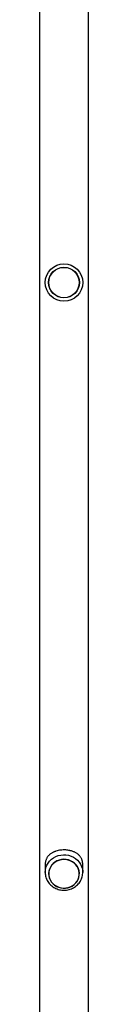
# Model space of a CAD drawing. Units: millimetres. Extents: x 0 to 21668, y 0 to 18237.
# Drawn here: x 13284 to 13332, y 11037 to 12009 of the extents above; entities that cross this region are included whole.
import ezdxf

# ---------------------------------------------------------------- set-up
doc = ezdxf.new("R2010")
doc.units = ezdxf.units.MM

msp = doc.modelspace()

# ---------------------------------------------------------------- linework, layer by layer
at = {"color": 7, "linetype": 'Continuous', "lineweight": 25, "ltscale": 100}
for p, q in [((13283.73, 12779.89), (13283.73, 10719.75)), ((13332.03, 10719.75), (13332.03, 12779.89)), ((13289.38, 11175.47), (13289.38, 11167.61)), ((13326.37, 11168.27), (13326.38, 11167.61)), ((13326.38, 11167.61), (13326.38, 11175.48)), ((13292.68, 11166.26), (13292.68, 11166.25)), ((13323.08, 11166.25), (13323.08, 11166.26))]:
    msp.add_line(p, q, dxfattribs=at)
at = {"color": 8, "linetype": 'Continuous', "lineweight": 25, "ltscale": 100, "flags": 128}
msp.add_lwpolyline([(13289.38, 11167.61), (13289.56, 11170.03), (13290.1, 11172.4), (13290.98, 11174.68), (13292.2, 11176.82), (13293.71, 11178.79), (13295.51, 11180.53), (13297.54, 11182.02), (13299.77, 11183.24), (13302.17, 11184.15), (13304.67, 11184.73), (13307.24, 11184.99), (13309.82, 11184.9), (13312.36, 11184.48), (13314.81, 11183.73), (13317.13, 11182.67), (13319.27, 11181.31), (13321.19, 11179.69), (13322.85, 11177.83), (13324.22, 11175.77), (13325.27, 11173.56), (13325.98, 11171.22), (13326.34, 11168.82), (13326.37, 11168.27)], dxfattribs=at)
at = {"color": 7, "linetype": 'Continuous', "lineweight": 25, "ltscale": 100, "flags": 128}
for points in [[(13315.86, 11154.09), (13317.74, 11155.38), (13319.39, 11156.92), (13320.77, 11158.68), (13321.85, 11160.62), (13322.6, 11162.69), (13323.01, 11164.84), (13323.06, 11167.03), (13322.76, 11169.2), (13322.11, 11171.3), (13321.12, 11173.28), (13319.82, 11175.09), (13318.25, 11176.7), (13316.43, 11178.07), (13314.41, 11179.16), (13312.24, 11179.94), (13309.97, 11180.41), (13307.64, 11180.54), (13305.33, 11180.34), (13303.07, 11179.8), (13300.92, 11178.95), (13298.94, 11177.81), (13297.17, 11176.39), (13295.65, 11174.73), (13294.42, 11172.88), (13293.5, 11170.87), (13292.92, 11168.75), (13292.69, 11166.57), (13292.81, 11164.39), (13293.29, 11162.25), (13294.11, 11160.2), (13295.26, 11158.3), (13296.7, 11156.58), (13298.4, 11155.09), (13300.33, 11153.86), (13302.43, 11152.92), (13304.66, 11152.29), (13306.96, 11151.99), (13309.29, 11152.03), (13311.58, 11152.4), (13313.79, 11153.09), (13315.86, 11154.09)], [(13292.88, 11166.25), (13293.06, 11164.1), (13293.58, 11162), (13294.44, 11160), (13295.62, 11158.14), (13297.08, 11156.48), (13298.79, 11155.04), (13300.72, 11153.87), (13302.81, 11152.99), (13305.03, 11152.41), (13307.31, 11152.17), (13309.6, 11152.25), (13311.86, 11152.66), (13314.02, 11153.39), (13316.04, 11154.42), (13317.86, 11155.73), (13319.46, 11157.28), (13320.78, 11159.05), (13321.8, 11160.98), (13322.49, 11163.04), (13322.84, 11165.17), (13322.84, 11167.33), (13322.49, 11169.47), (13321.8, 11171.52), (13320.78, 11173.46), (13319.46, 11175.22), (13317.86, 11176.78), (13316.04, 11178.09), (13314.02, 11179.12), (13311.86, 11179.85), (13309.6, 11180.26), (13307.31, 11180.34), (13305.03, 11180.09), (13302.81, 11179.52), (13300.72, 11178.64), (13298.79, 11177.47), (13297.08, 11176.03), (13295.62, 11174.36), (13294.44, 11172.51), (13293.58, 11170.51), (13293.06, 11168.41), (13292.88, 11166.25)]]:
    msp.add_lwpolyline(points, dxfattribs=at)
at = {"color": 7, "linetype": 'Continuous', "lineweight": 25, "ltscale": 10000}
for radius in [18.5, 15.2, 15]:
    msp.add_circle((13307.88, 11749.82), radius, dxfattribs=at)
at = {"color": 7, "linetype": 'Continuous', "lineweight": 25, "ltscale": 100}
for points, knots in [([(13326.38, 11175.48), (13326.36, 11176.13), (13326.31, 11177.45), (13325.98, 11179.03), (13325.57, 11180.3), (13325.13, 11181.31), (13324.6, 11182.27), (13323.93, 11183.25), (13323.1, 11184.24), (13322.06, 11185.23), (13320.89, 11186.14), (13319.67, 11186.91), (13318.45, 11187.55), (13317.25, 11188.08), (13315.97, 11188.55), (13314.76, 11188.91), (13313.34, 11189.25), (13311.7, 11189.55), (13309.5, 11189.78), (13307.06, 11189.82), (13304.53, 11189.62), (13302.12, 11189.21), (13300.25, 11188.7), (13298.8, 11188.18), (13297.72, 11187.73), (13296.69, 11187.23), (13295.66, 11186.64), (13294.65, 11185.97), (13293.67, 11185.19), (13292.76, 11184.33), (13291.99, 11183.44), (13291.34, 11182.54), (13290.79, 11181.61), (13290.33, 11180.61), (13289.88, 11179.38), (13289.54, 11177.85), (13289.37, 11176.47), (13289.4, 11175.64), (13289.41, 11175.47)], [0, 0, 0, 0, 0.034448, 0.069442, 0.092362, 0.115469, 0.138807, 0.162433, 0.192923, 0.223627, 0.254992, 0.286594, 0.311256, 0.336221, 0.36135, 0.386834, 0.403567, 0.437222, 0.471185, 0.51313, 0.555743, 0.595682, 0.636099, 0.657991, 0.680001, 0.702232, 0.724563, 0.750871, 0.777321, 0.804191, 0.831203, 0.854151, 0.877205, 0.900517, 0.923997, 0.957461, 0.991365, 1, 1, 1, 1]), ([(13289.38, 11167.61), (13289.4, 11167.15), (13289.43, 11165.92), (13289.74, 11163.94), (13290.39, 11161.72), (13291.35, 11159.6), (13292.58, 11157.61), (13294.08, 11155.8), (13295.81, 11154.19), (13297.74, 11152.8), (13299.86, 11151.67), (13302.11, 11150.81), (13304.46, 11150.23), (13306.88, 11149.96), (13309.31, 11149.98), (13311.72, 11150.31), (13314.07, 11150.94), (13316.31, 11151.86), (13318.4, 11153.05), (13320.32, 11154.49), (13322.02, 11156.16), (13323.47, 11158.02), (13324.66, 11160.05), (13325.55, 11162.21), (13326.13, 11164.46), (13326.41, 11166.5), (13326.36, 11167.78), (13326.34, 11168.29)], [0, 0, 0, 0, 0.024568, 0.065419, 0.106278, 0.147157, 0.188083, 0.229078, 0.270155, 0.311318, 0.352569, 0.393899, 0.4353, 0.476758, 0.518261, 0.559793, 0.601334, 0.642868, 0.684376, 0.725838, 0.767237, 0.808556, 0.849782, 0.890912, 0.931949, 0.972907, 1, 1, 1, 1])]:
    msp.add_open_spline(points, degree=3, knots=knots, dxfattribs=at)

doc.saveas('drawing.dxf')
